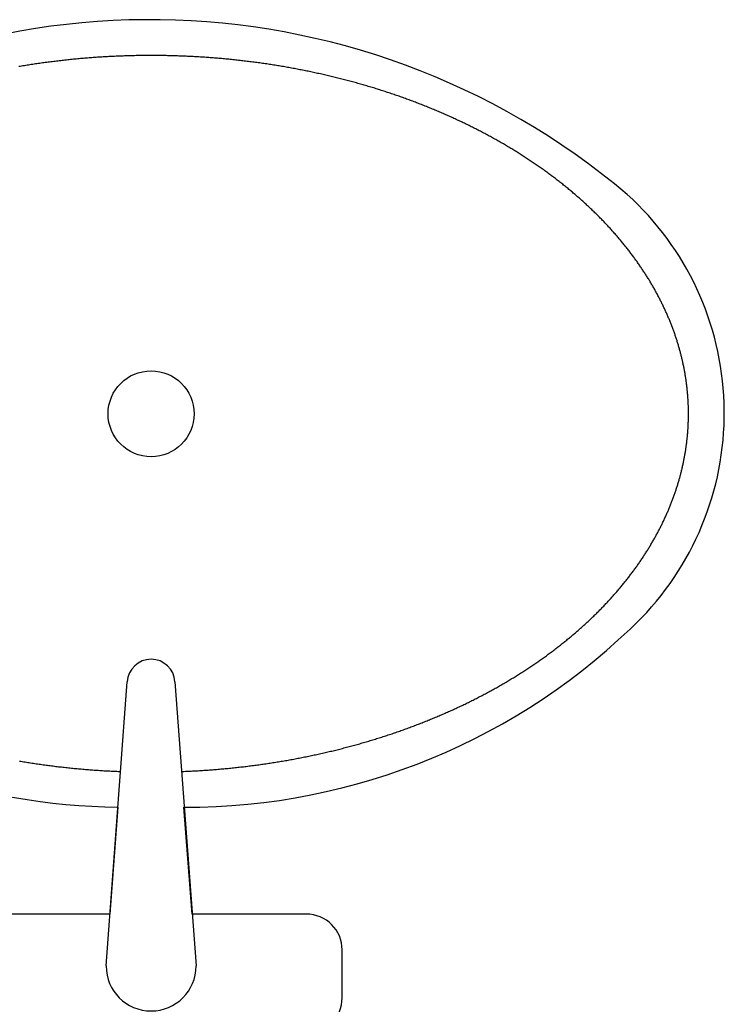
# Model space of a CAD drawing. Units: inches. Extents: x 2 to 1890157, y 2 to 2427008.
# Drawn here: x 1761200 to 1761495, y 2381273 to 2381685 of the extents above; entities that cross this region are included whole.
import ezdxf

# ---------------------------------------------------------------- set-up
doc = ezdxf.new("R2010")
doc.units = ezdxf.units.IN
doc.header["$LTSCALE"] = 10
doc.header["$MEASUREMENT"] = 0
doc.layers.add('0_铺装', color=3, linetype='CONTINUOUS')
doc.layers.add('LVTRY', color=6, linetype='CONTINUOUS')

# ---------------------------------------------------------------- blocks, each defined once
blk = doc.blocks.new('$PLAN$00003675')
at = {"layer": 'LVTRY'}
for p, q in [((-9.9834, -147.2947), (-18.8254, -28.2881)), ((18.8254, -28.2881), (9.9834, -147.2947))]:
    blk.add_line(p, q, dxfattribs=at)
blk.add_lwpolyline([(17.2123, -50), (65, -50, 0.41421356), (80, -35), (80, -15, 0.41421356), (65, 0), (-65, 0, 0.41421356), (-80, -15), (-80, -35, 0.41421356), (-65, -50), (-17.2123, -50), (-13.7391, -94.7439, 0.20008205), (-205.3504, -174.0704, 0.4238672), (-199.3807, -351.3191, 0.35809383), (193.8476, -356.7566, 0.51975972), (176.7114, -147.8248, 0.14954042), (13.8874, -94.7498), (17.2123, -50)], format="xyb", close=True, dxfattribs=at)
for points in [[(-13.1482, -109.732, 0), (-13.7457, -109.756, 0), (-14.3431, -109.782, 0), (-14.9404, -109.808, 0), (-15.5376, -109.835, 0), (-16.1346, -109.863, 0), (-16.7316, -109.893, 0), (-17.3284, -109.923, 0), (-17.9251, -109.955, 0), (-18.5217, -109.988, 0), (-19.1181, -110.021, 0), (-19.7144, -110.056, 0), (-20.3105, -110.092, 0), (-20.9065, -110.129, 0), (-21.5024, -110.167, 0), (-22.0981, -110.206, 0), (-22.6936, -110.246, 0), (-23.289, -110.287, 0), (-23.8842, -110.329, 0), (-24.4792, -110.373, 0), (-25.074, -110.417, 0), (-25.6687, -110.463, 0), (-26.2632, -110.509, 0), (-26.8575, -110.557, 0), (-27.4515, -110.605, 0), (-28.0454, -110.655, 0), (-28.6391, -110.706, 0), (-29.2326, -110.758, 0), (-29.8259, -110.811, 0), (-30.4189, -110.864, 0), (-31.0117, -110.919, 0), (-31.6044, -110.976, 0), (-32.1967, -111.033, 0), (-32.7889, -111.091, 0), (-33.3808, -111.15, 0), (-33.9724, -111.21, 0), (-34.5638, -111.272, 0), (-35.155, -111.334, 0), (-35.7459, -111.398, 0), (-36.3365, -111.462, 0), (-36.9269, -111.528, 0), (-37.517, -111.594, 0), (-38.1068, -111.662, 0), (-38.6964, -111.731, 0), (-39.2857, -111.801, 0), (-39.8747, -111.872, 0), (-40.4634, -111.944, 0), (-41.0518, -112.017, 0), (-41.6399, -112.091, 0), (-42.2277, -112.166, 0), (-42.8152, -112.242, 0), (-43.4023, -112.319, 0), (-43.9892, -112.397, 0), (-44.5757, -112.477, 0), (-45.162, -112.557, 0), (-45.7479, -112.638, 0), (-46.3334, -112.721, 0), (-46.9186, -112.804, 0), (-47.5035, -112.889, 0), (-48.0881, -112.974, 0), (-48.6722, -113.061, 0), (-49.2561, -113.148, 0), (-49.8396, -113.237, 0), (-50.4227, -113.327, 0), (-51.0054, -113.418, 0), (-51.5878, -113.509, 0), (-52.1698, -113.602, 0), (-52.7514, -113.696, 0), (-53.3327, -113.791, 0), (-53.9135, -113.887, 0), (-54.494, -113.984, 0), (-55.074, -114.082, 0), (-55.6537, -114.181, 0), (-56.233, -114.281, 0), (-56.8118, -114.382, 0), (-57.3902, -114.484, 0), (-57.9683, -114.588, 0), (-58.5459, -114.692, 0), (-59.123, -114.797, 0), (-59.6998, -114.903, 0), (-60.2761, -115.011, 0), (-60.852, -115.119, 0), (-61.4274, -115.228, 0), (-62.0024, -115.339, 0), (-62.5769, -115.45, 0), (-63.151, -115.562, 0), (-63.7246, -115.676, 0), (-64.2978, -115.79, 0), (-64.8705, -115.906, 0), (-65.4427, -116.022, 0), (-66.0144, -116.14, 0), (-66.5857, -116.258, 0), (-67.1565, -116.378, 0), (-67.7268, -116.498, 0), (-68.2966, -116.62, 0), (-68.8659, -116.742, 0), (-69.4347, -116.866, 0), (-70.003, -116.991, 0), (-70.5708, -117.116, 0), (-71.138, -117.243, 0), (-71.7048, -117.371, 0), (-72.271, -117.499, 0), (-72.8367, -117.629, 0), (-73.4019, -117.759, 0), (-73.9665, -117.891, 0), (-74.5307, -118.024, 0), (-75.0942, -118.157, 0), (-75.6572, -118.292, 0), (-76.2197, -118.428, 0), (-76.7816, -118.565, 0), (-77.3429, -118.702, 0), (-77.9037, -118.841, 0), (-78.4639, -118.981, 0), (-79.0236, -119.121, 0), (-79.5826, -119.263, 0), (-80.1411, -119.406, 0), (-80.699, -119.549, 0), (-81.2563, -119.694, 0), (-81.8131, -119.839, 0), (-82.3692, -119.986, 0), (-82.9247, -120.134, 0), (-83.4796, -120.282, 0), (-84.034, -120.432, 0), (-84.5877, -120.582, 0), (-85.1408, -120.734, 0), (-85.6932, -120.886, 0), (-86.2451, -121.04, 0), (-86.7963, -121.194, 0), (-87.3469, -121.35, 0), (-87.8969, -121.506, 0), (-88.4462, -121.663, 0), (-88.9949, -121.822, 0), (-89.5429, -121.981, 0), (-90.0903, -122.141, 0), (-90.6371, -122.303, 0), (-91.1831, -122.465, 0), (-91.7285, -122.628, 0), (-92.2733, -122.792, 0), (-92.8174, -122.957, 0), (-93.3608, -123.123, 0), (-93.9035, -123.29, 0), (-94.4455, -123.458, 0), (-94.9869, -123.627, 0), (-95.5276, -123.797, 0), (-96.0676, -123.968, 0), (-96.6068, -124.139, 0), (-97.1454, -124.312, 0), (-97.6833, -124.486, 0), (-98.2204, -124.66, 0), (-98.7569, -124.836, 0), (-99.2926, -125.012, 0), (-99.8277, -125.19, 0), (-100.362, -125.368, 0), (-100.896, -125.548, 0), (-101.428, -125.728, 0), (-101.96, -125.909, 0), (-102.492, -126.091, 0), (-103.022, -126.274, 0), (-103.552, -126.458, 0), (-104.081, -126.643, 0), (-104.61, -126.829, 0), (-105.137, -127.016, 0), (-105.664, -127.203, 0), (-106.19, -127.392, 0), (-106.715, -127.581, 0), (-107.24, -127.772, 0), (-107.764, -127.963, 0), (-108.287, -128.156, 0), (-108.809, -128.349, 0), (-109.33, -128.543, 0), (-109.851, -128.738, 0), (-110.371, -128.934, 0), (-110.89, -129.131, 0), (-111.408, -129.329, 0), (-111.925, -129.527, 0), (-112.442, -129.727, 0), (-112.957, -129.927, 0), (-113.472, -130.129, 0), (-113.986, -130.331, 0), (-114.499, -130.534, 0), (-115.012, -130.738, 0), (-115.523, -130.943, 0), (-116.034, -131.149, 0), (-116.544, -131.356, 0), (-117.053, -131.564, 0), (-117.561, -131.772, 0), (-118.069, -131.982, 0), (-118.575, -132.192, 0), (-119.081, -132.403, 0), (-119.586, -132.615, 0), (-120.089, -132.828, 0), (-120.592, -133.042, 0), (-121.095, -133.257, 0), (-121.596, -133.472, 0), (-122.096, -133.689, 0), (-122.596, -133.906, 0), (-123.094, -134.124, 0), (-123.592, -134.343, 0), (-124.089, -134.563, 0), (-124.585, -134.784, 0), (-125.08, -135.006, 0), (-125.574, -135.228, 0), (-126.067, -135.452, 0), (-126.56, -135.676, 0), (-127.051, -135.901, 0), (-127.541, -136.127, 0), (-128.031, -136.353, 0), (-128.52, -136.581, 0), (-129.007, -136.809, 0), (-129.494, -137.039, 0), (-129.98, -137.269, 0), (-130.465, -137.5, 0), (-130.949, -137.731, 0), (-131.432, -137.964, 0), (-131.914, -138.197, 0), (-132.395, -138.432, 0), (-132.875, -138.667, 0), (-133.354, -138.903, 0), (-133.832, -139.139, 0), (-134.309, -139.377, 0), (-134.786, -139.615, 0), (-135.261, -139.855, 0), (-135.735, -140.095, 0), (-136.209, -140.335, 0), (-136.681, -140.577, 0), (-137.152, -140.819, 0), (-137.623, -141.063, 0), (-138.092, -141.307, 0), (-138.56, -141.551, 0), (-139.028, -141.797, 0), (-139.494, -142.044, 0), (-139.959, -142.291, 0), (-140.424, -142.539, 0), (-140.887, -142.788, 0), (-141.349, -143.037, 0), (-141.811, -143.288, 0), (-142.271, -143.539, 0), (-142.73, -143.791, 0), (-143.188, -144.044, 0), (-143.645, -144.297, 0), (-144.101, -144.551, 0), (-144.556, -144.806, 0), (-145.01, -145.062, 0), (-145.463, -145.319, 0), (-145.915, -145.576, 0), (-146.366, -145.835, 0), (-146.816, -146.093, 0), (-147.265, -146.353, 0), (-147.712, -146.614, 0), (-148.159, -146.875, 0), (-148.604, -147.137, 0), (-149.049, -147.4, 0), (-149.492, -147.663, 0), (-149.934, -147.927, 0), (-150.376, -148.192, 0), (-150.816, -148.458, 0), (-151.255, -148.724, 0), (-151.693, -148.991, 0), (-152.13, -149.259, 0), (-152.565, -149.528, 0), (-153, -149.797, 0), (-153.433, -150.067, 0), (-153.866, -150.338, 0), (-154.297, -150.61, 0), (-154.727, -150.882, 0), (-155.157, -151.155, 0), (-155.585, -151.429, 0), (-156.011, -151.703, 0), (-156.437, -151.978, 0), (-156.862, -152.254, 0), (-157.285, -152.531, 0), (-157.708, -152.808, 0), (-158.129, -153.086, 0), (-158.549, -153.365, 0), (-158.968, -153.644, 0), (-159.386, -153.924, 0), (-159.803, -154.205, 0), (-160.218, -154.486, 0), (-160.633, -154.768, 0), (-161.046, -155.051, 0), (-161.458, -155.334, 0), (-161.869, -155.618, 0), (-162.278, -155.903, 0), (-162.687, -156.189, 0), (-163.095, -156.475, 0), (-163.501, -156.762, 0), (-163.906, -157.049, 0), (-164.31, -157.337, 0), (-164.713, -157.626, 0), (-165.114, -157.916, 0), (-165.514, -158.206, 0), (-165.914, -158.496, 0), (-166.312, -158.788, 0), (-166.708, -159.08, 0), (-167.104, -159.373, 0), (-167.498, -159.666, 0), (-167.892, -159.96, 0), (-168.284, -160.255, 0), (-168.674, -160.55, 0), (-169.064, -160.846, 0), (-169.452, -161.142, 0), (-169.84, -161.44, 0), (-170.226, -161.737, 0), (-170.61, -162.036, 0), (-170.994, -162.335, 0), (-171.376, -162.634, 0), (-171.757, -162.935, 0), (-172.137, -163.236, 0), (-172.516, -163.537, 0), (-172.893, -163.839, 0), (-173.269, -164.142, 0), (-173.644, -164.445, 0), (-174.017, -164.749, 0), (-174.39, -165.054, 0), (-174.761, -165.359, 0), (-175.131, -165.665, 0), (-175.5, -165.971, 0), (-175.867, -166.278, 0), (-176.233, -166.585, 0), (-176.598, -166.893, 0), (-176.961, -167.202, 0), (-177.324, -167.511, 0), (-177.685, -167.821, 0), (-178.045, -168.131, 0), (-178.403, -168.442, 0), (-178.761, -168.754, 0), (-179.117, -169.066, 0), (-179.471, -169.378, 0), (-179.825, -169.691, 0), (-180.177, -170.005, 0), (-180.528, -170.319, 0), (-180.878, -170.634, 0), (-181.226, -170.949, 0), (-181.573, -171.265, 0), (-181.919, -171.582, 0), (-182.263, -171.899, 0), (-182.607, -172.216, 0), (-182.948, -172.534, 0), (-183.289, -172.853, 0), (-183.628, -173.172, 0), (-183.967, -173.491, 0), (-184.303, -173.811, 0), (-184.639, -174.132, 0), (-184.973, -174.453, 0), (-185.306, -174.775, 0), (-185.637, -175.097, 0), (-185.967, -175.42, 0), (-186.296, -175.743, 0), (-186.624, -176.066, 0), (-186.95, -176.391, 0), (-187.275, -176.715, 0), (-187.599, -177.04, 0), (-187.921, -177.366, 0), (-188.242, -177.692, 0), (-188.562, -178.019, 0), (-188.88, -178.346, 0), (-189.197, -178.673, 0), (-189.513, -179.001, 0), (-189.827, -179.33, 0), (-190.14, -179.659, 0), (-190.452, -179.988, 0), (-190.762, -180.318, 0), (-191.071, -180.649, 0), (-191.379, -180.98, 0), (-191.685, -181.311, 0), (-191.99, -181.643, 0), (-192.294, -181.975, 0), (-192.596, -182.307, 0), (-192.897, -182.641, 0), (-193.197, -182.974, 0), (-193.495, -183.308, 0), (-193.792, -183.642, 0), (-194.087, -183.977, 0), (-194.382, -184.313, 0), (-194.674, -184.648, 0), (-194.966, -184.984, 0), (-195.256, -185.321, 0), (-195.545, -185.658, 0), (-195.832, -185.995, 0), (-196.118, -186.333, 0), (-196.402, -186.671, 0), (-196.686, -187.01, 0), (-196.968, -187.349, 0), (-197.248, -187.688, 0), (-197.527, -188.028, 0), (-197.805, -188.368, 0), (-198.081, -188.709, 0), (-198.356, -189.05, 0), (-198.63, -189.391, 0), (-198.902, -189.733, 0), (-199.173, -190.075, 0), (-199.442, -190.418, 0), (-199.71, -190.761, 0), (-199.977, -191.104, 0), (-200.242, -191.448, 0), (-200.506, -191.792, 0), (-200.769, -192.136, 0), (-201.03, -192.481, 0), (-201.29, -192.826, 0), (-201.548, -193.171, 0), (-201.805, -193.517, 0), (-202.061, -193.863, 0), (-202.315, -194.21, 0), (-202.568, -194.557, 0), (-202.819, -194.904, 0), (-203.07, -195.252, 0), (-203.318, -195.599, 0), (-203.566, -195.948, 0), (-203.811, -196.296, 0), (-204.056, -196.645, 0), (-204.299, -196.994, 0), (-204.541, -197.344, 0), (-204.781, -197.694, 0), (-205.02, -198.044, 0), (-205.257, -198.395, 0), (-205.493, -198.746, 0), (-205.728, -199.097, 0), (-205.961, -199.448, 0), (-206.193, -199.8, 0), (-206.424, -200.152, 0), (-206.653, -200.504, 0), (-206.881, -200.857, 0), (-207.107, -201.21, 0), (-207.332, -201.563, 0), (-207.555, -201.917, 0), (-207.777, -202.271, 0), (-207.998, -202.625, 0), (-208.217, -202.979, 0), (-208.435, -203.334, 0), (-208.651, -203.689, 0), (-208.866, -204.044, 0), (-209.08, -204.4, 0), (-209.292, -204.756, 0), (-209.503, -205.112, 0), (-209.712, -205.468, 0), (-209.92, -205.825, 0), (-210.126, -206.182, 0), (-210.332, -206.539, 0), (-210.535, -206.896, 0), (-210.737, -207.254, 0), (-210.938, -207.612, 0), (-211.138, -207.97, 0), (-211.335, -208.328, 0), (-211.532, -208.687, 0), (-211.727, -209.046, 0), (-211.921, -209.405, 0), (-212.113, -209.764, 0), (-212.304, -210.123, 0), (-212.493, -210.483, 0), (-212.681, -210.843, 0), (-212.868, -211.203, 0), (-213.053, -211.564, 0), (-213.237, -211.924, 0), (-213.419, -212.285, 0), (-213.6, -212.646, 0), (-213.779, -213.008, 0), (-213.957, -213.369, 0), (-214.134, -213.731, 0), (-214.309, -214.093, 0), (-214.483, -214.455, 0), (-214.655, -214.817, 0), (-214.826, -215.18, 0), (-214.995, -215.543, 0), (-215.163, -215.906, 0), (-215.33, -216.269, 0), (-215.495, -216.632, 0), (-215.659, -216.995, 0), (-215.821, -217.359, 0), (-215.982, -217.723, 0), (-216.142, -218.087, 0), (-216.3, -218.451, 0), (-216.457, -218.816, 0), (-216.612, -219.18, 0), (-216.766, -219.545, 0), (-216.918, -219.91, 0), (-217.069, -220.275, 0), (-217.218, -220.64, 0), (-217.367, -221.006, 0), (-217.513, -221.372, 0), (-217.658, -221.737, 0), (-217.802, -222.103, 0), (-217.945, -222.469, 0), (-218.086, -222.836, 0), (-218.225, -223.202, 0), (-218.363, -223.569, 0), (-218.5, -223.935, 0), (-218.635, -224.302, 0), (-218.769, -224.669, 0), (-218.902, -225.036, 0), (-219.033, -225.404, 0), (-219.162, -225.771, 0), (-219.29, -226.139, 0), (-219.417, -226.506, 0), (-219.542, -226.874, 0), (-219.666, -227.242, 0), (-219.789, -227.61, 0), (-219.91, -227.978, 0), (-220.029, -228.347, 0), (-220.147, -228.715, 0), (-220.264, -229.084, 0), (-220.379, -229.453, 0), (-220.493, -229.821, 0), (-220.606, -230.19, 0), (-220.717, -230.559, 0), (-220.826, -230.929, 0), (-220.935, -231.298, 0), (-221.041, -231.667, 0), (-221.147, -232.037, 0), (-221.251, -232.406, 0), (-221.353, -232.776, 0), (-221.454, -233.146, 0), (-221.554, -233.515, 0), (-221.652, -233.885, 0), (-221.749, -234.256, 0), (-221.844, -234.626, 0), (-221.938, -234.996, 0), (-222.031, -235.366, 0), (-222.122, -235.737, 0), (-222.211, -236.107, 0), (-222.3, -236.478, 0), (-222.386, -236.848, 0), (-222.472, -237.219, 0), (-222.556, -237.59, 0), (-222.638, -237.961, 0), (-222.719, -238.332, 0), (-222.799, -238.703, 0), (-222.877, -239.074, 0), (-222.954, -239.445, 0), (-223.03, -239.817, 0), (-223.104, -240.188, 0), (-223.176, -240.559, 0), (-223.248, -240.931, 0), (-223.317, -241.303, 0), (-223.386, -241.674, 0), (-223.453, -242.046, 0), (-223.518, -242.418, 0), (-223.582, -242.79, 0), (-223.645, -243.161, 0), (-223.706, -243.533, 0), (-223.766, -243.905, 0), (-223.825, -244.277, 0), (-223.882, -244.65, 0), (-223.937, -245.022, 0), (-223.991, -245.394, 0), (-224.044, -245.766, 0), (-224.095, -246.139, 0), (-224.145, -246.511, 0), (-224.194, -246.883, 0), (-224.241, -247.256, 0), (-224.286, -247.628, 0), (-224.331, -248.001, 0), (-224.374, -248.373, 0), (-224.415, -248.746, 0), (-224.455, -249.119, 0), (-224.494, -249.491, 0), (-224.531, -249.864, 0), (-224.566, -250.237, 0), (-224.601, -250.61, 0), (-224.634, -250.982, 0), (-224.665, -251.355, 0), (-224.695, -251.728, 0), (-224.724, -252.101, 0), (-224.751, -252.474, 0), (-224.777, -252.847, 0), (-224.801, -253.22, 0), (-224.824, -253.593, 0), (-224.846, -253.966, 0), (-224.866, -254.339, 0), (-224.885, -254.712, 0), (-224.902, -255.085, 0), (-224.918, -255.458, 0), (-224.933, -255.831, 0), (-224.946, -256.204, 0), (-224.957, -256.577, 0), (-224.968, -256.951, 0), (-224.977, -257.324, 0), (-224.984, -257.697, 0), (-224.99, -258.07, 0), (-224.995, -258.443, 0), (-224.998, -258.816, 0), (-225, -259.189, 0), (-225, -259.563, 0), (-224.999, -259.936, 0), (-224.996, -260.309, 0), (-224.993, -260.682, 0), (-224.987, -261.055, 0), (-224.981, -261.428, 0), (-224.973, -261.801, 0), (-224.963, -262.175, 0), (-224.952, -262.548, 0), (-224.94, -262.921, 0), (-224.926, -263.294, 0), (-224.911, -263.667, 0), (-224.894, -264.04, 0), (-224.876, -264.413, 0), (-224.857, -264.786, 0), (-224.836, -265.159, 0), (-224.814, -265.532, 0), (-224.79, -265.905, 0), (-224.765, -266.278, 0), (-224.738, -266.651, 0), (-224.71, -267.024, 0), (-224.681, -267.397, 0), (-224.65, -267.77, 0), (-224.618, -268.143, 0), (-224.585, -268.515, 0), (-224.55, -268.888, 0), (-224.513, -269.261, 0), (-224.475, -269.634, 0), (-224.436, -270.006, 0), (-224.395, -270.379, 0), (-224.353, -270.751, 0), (-224.31, -271.124, 0), (-224.265, -271.497, 0), (-224.219, -271.869, 0), (-224.171, -272.241, 0), (-224.122, -272.614, 0), (-224.071, -272.986, 0), (-224.019, -273.358, 0), (-223.966, -273.731, 0), (-223.911, -274.103, 0), (-223.854, -274.475, 0), (-223.797, -274.847, 0), (-223.738, -275.219, 0), (-223.677, -275.591, 0), (-223.615, -275.963, 0), (-223.552, -276.335, 0), (-223.487, -276.707, 0), (-223.421, -277.078, 0), (-223.353, -277.45, 0), (-223.284, -277.822, 0), (-223.214, -278.193, 0), (-223.142, -278.565, 0), (-223.069, -278.936, 0), (-222.994, -279.307, 0), (-222.918, -279.679, 0), (-222.84, -280.05, 0), (-222.761, -280.421, 0), (-222.681, -280.792, 0), (-222.599, -281.163, 0), (-222.516, -281.534, 0), (-222.431, -281.905, 0), (-222.345, -282.275, 0), (-222.257, -282.646, 0), (-222.169, -283.017, 0), (-222.078, -283.387, 0), (-221.986, -283.758, 0), (-221.893, -284.128, 0), (-221.799, -284.498, 0), (-221.703, -284.868, 0), (-221.605, -285.238, 0), (-221.506, -285.608, 0), (-221.406, -285.978, 0), (-221.304, -286.348, 0), (-221.201, -286.717, 0), (-221.096, -287.087, 0), (-220.99, -287.456, 0), (-220.883, -287.826, 0), (-220.774, -288.195, 0), (-220.664, -288.564, 0), (-220.552, -288.933, 0), (-220.439, -289.302, 0), (-220.324, -289.671, 0), (-220.208, -290.039, 0), (-220.091, -290.408, 0), (-219.972, -290.776, 0), (-219.852, -291.145, 0), (-219.73, -291.513, 0), (-219.607, -291.881, 0), (-219.482, -292.249, 0), (-219.356, -292.616, 0), (-219.229, -292.984, 0), (-219.1, -293.352, 0), (-218.97, -293.719, 0), (-218.838, -294.086, 0), (-218.705, -294.453, 0), (-218.571, -294.82, 0), (-218.435, -295.187, 0), (-218.297, -295.553, 0), (-218.159, -295.92, 0), (-218.018, -296.286, 0), (-217.877, -296.652, 0), (-217.734, -297.018, 0), (-217.589, -297.384, 0), (-217.443, -297.75, 0), (-217.296, -298.115, 0), (-217.147, -298.481, 0), (-216.997, -298.846, 0), (-216.845, -299.211, 0), (-216.692, -299.576, 0), (-216.538, -299.941, 0), (-216.382, -300.305, 0), (-216.225, -300.669, 0), (-216.066, -301.034, 0), (-215.906, -301.397, 0), (-215.744, -301.761, 0), (-215.581, -302.125, 0), (-215.417, -302.488, 0), (-215.251, -302.851, 0), (-215.083, -303.214, 0), (-214.915, -303.577, 0), (-214.745, -303.94, 0), (-214.573, -304.302, 0), (-214.4, -304.665, 0), (-214.226, -305.027, 0), (-214.05, -305.389, 0), (-213.872, -305.75, 0), (-213.694, -306.112, 0), (-213.514, -306.473, 0), (-213.332, -306.834, 0), (-213.149, -307.195, 0), (-212.965, -307.555, 0), (-212.779, -307.915, 0), (-212.592, -308.276, 0), (-212.403, -308.636, 0), (-212.213, -308.995, 0), (-212.021, -309.355, 0), (-211.828, -309.714, 0), (-211.634, -310.073, 0), (-211.438, -310.432, 0), (-211.241, -310.79, 0), (-211.042, -311.148, 0), (-210.842, -311.506, 0), (-210.641, -311.864, 0), (-210.438, -312.222, 0), (-210.233, -312.579, 0), (-210.028, -312.936, 0), (-209.82, -313.293, 0), (-209.612, -313.649, 0), (-209.402, -314.005, 0), (-209.19, -314.361, 0), (-208.978, -314.717, 0), (-208.763, -315.072, 0), (-208.548, -315.427, 0), (-208.331, -315.782, 0), (-208.112, -316.137, 0), (-207.892, -316.491, 0), (-207.671, -316.845, 0), (-207.448, -317.199, 0), (-207.224, -317.552, 0), (-206.999, -317.906, 0), (-206.772, -318.258, 0), (-206.543, -318.611, 0), (-206.314, -318.963, 0), (-206.083, -319.315, 0), (-205.85, -319.667, 0), (-205.616, -320.018, 0), (-205.381, -320.369, 0), (-205.144, -320.72, 0), (-204.906, -321.07, 0), (-204.666, -321.42, 0), (-204.425, -321.77, 0), (-204.183, -322.119, 0), (-203.939, -322.468, 0), (-203.694, -322.817, 0), (-203.448, -323.166, 0), (-203.2, -323.514, 0), (-202.95, -323.861, 0), (-202.7, -324.209, 0), (-202.448, -324.556, 0), (-202.194, -324.903, 0), (-201.939, -325.249, 0), (-201.683, -325.595, 0), (-201.425, -325.941, 0), (-201.166, -326.286, 0), (-200.906, -326.631, 0), (-200.644, -326.975, 0), (-200.381, -327.32, 0), (-200.116, -327.663, 0), (-199.85, -328.007, 0), (-199.583, -328.35, 0), (-199.314, -328.693, 0), (-199.044, -329.035, 0), (-198.772, -329.377, 0), (-198.499, -329.719, 0), (-198.225, -330.06, 0), (-197.949, -330.401, 0), (-197.672, -330.741, 0), (-197.394, -331.081, 0), (-197.114, -331.421, 0), (-196.833, -331.76, 0), (-196.55, -332.099, 0), (-196.267, -332.437, 0), (-195.981, -332.775, 0), (-195.695, -333.113, 0), (-195.407, -333.45, 0), (-195.117, -333.787, 0), (-194.826, -334.123, 0), (-194.534, -334.459, 0), (-194.241, -334.795, 0), (-193.946, -335.13, 0), (-193.65, -335.464, 0), (-193.352, -335.798, 0), (-193.053, -336.132, 0), (-192.753, -336.466, 0), (-192.451, -336.798, 0), (-192.149, -337.131, 0), (-191.844, -337.463, 0), (-191.539, -337.794, 0), (-191.232, -338.125, 0), (-190.923, -338.456, 0), (-190.614, -338.786, 0), (-190.303, -339.116, 0), (-189.99, -339.445, 0), (-189.677, -339.774, 0), (-189.362, -340.102, 0), (-189.045, -340.43, 0), (-188.728, -340.757, 0), (-188.409, -341.084, 0), (-188.089, -341.411, 0), (-187.767, -341.736, 0), (-187.444, -342.062, 0), (-187.12, -342.387, 0), (-186.794, -342.711, 0), (-186.467, -343.035, 0), (-186.139, -343.359, 0), (-185.81, -343.681, 0), (-185.479, -344.004, 0), (-185.147, -344.326, 0), (-184.813, -344.647, 0), (-184.479, -344.968, 0), (-184.142, -345.289, 0), (-183.805, -345.608, 0), (-183.466, -345.928, 0), (-183.127, -346.247, 0), (-182.785, -346.565, 0), (-182.443, -346.883, 0), (-182.099, -347.2, 0), (-181.754, -347.517, 0), (-181.408, -347.833, 0), (-181.06, -348.148, 0), (-180.711, -348.463, 0), (-180.361, -348.778, 0), (-180.009, -349.092, 0), (-179.656, -349.405, 0), (-179.302, -349.718, 0), (-178.947, -350.03, 0), (-178.59, -350.342, 0), (-178.232, -350.653, 0), (-177.873, -350.964, 0), (-177.513, -351.274, 0), (-177.151, -351.584, 0), (-176.788, -351.893, 0), (-176.424, -352.201, 0), (-176.058, -352.509, 0), (-175.692, -352.816, 0), (-175.323, -353.122, 0), (-174.954, -353.428, 0), (-174.584, -353.734, 0), (-174.212, -354.039, 0), (-173.839, -354.343, 0), (-173.465, -354.646, 0), (-173.089, -354.949, 0), (-172.712, -355.252, 0), (-172.334, -355.554, 0), (-171.955, -355.855, 0), (-171.575, -356.155, 0), (-171.193, -356.455, 0), (-170.81, -356.755, 0), (-170.426, -357.054, 0), (-170.041, -357.352, 0), (-169.654, -357.649, 0), (-169.267, -357.946, 0), (-168.878, -358.242, 0), (-168.487, -358.538, 0), (-168.096, -358.833, 0), (-167.703, -359.127, 0), (-167.31, -359.421, 0), (-166.915, -359.714, 0), (-166.519, -360.006, 0), (-166.121, -360.298, 0), (-165.723, -360.589, 0), (-165.323, -360.88, 0), (-164.922, -361.17, 0), (-164.52, -361.459, 0), (-164.117, -361.747, 0), (-163.712, -362.035, 0), (-163.306, -362.322, 0), (-162.9, -362.609, 0), (-162.492, -362.895, 0), (-162.083, -363.18, 0), (-161.672, -363.464, 0), (-161.261, -363.748, 0), (-160.848, -364.031, 0), (-160.434, -364.314, 0), (-160.02, -364.595, 0), (-159.603, -364.876, 0), (-159.186, -365.157, 0), (-158.768, -365.437, 0), (-158.348, -365.716, 0), (-157.928, -365.994, 0), (-157.506, -366.272, 0), (-157.083, -366.548, 0), (-156.659, -366.825, 0), (-156.234, -367.1, 0), (-155.808, -367.375, 0), (-155.38, -367.649, 0), (-154.952, -367.922, 0), (-154.522, -368.195, 0), (-154.091, -368.467, 0), (-153.659, -368.738, 0), (-153.227, -369.009, 0), (-152.792, -369.278, 0), (-152.357, -369.547, 0), (-151.921, -369.816, 0), (-151.484, -370.083, 0), (-151.045, -370.35, 0), (-150.606, -370.616, 0), (-150.165, -370.881, 0), (-149.723, -371.146, 0), (-149.28, -371.41, 0), (-148.837, -371.673, 0), (-148.392, -371.935, 0), (-147.945, -372.197, 0), (-147.498, -372.458, 0), (-147.05, -372.718, 0), (-146.601, -372.977, 0), (-146.151, -373.236, 0), (-145.699, -373.493, 0), (-145.247, -373.75, 0), (-144.793, -374.007, 0), (-144.339, -374.262, 0), (-143.883, -374.517, 0), (-143.427, -374.771, 0), (-142.969, -375.024, 0), (-142.51, -375.276, 0), (-142.051, -375.528, 0), (-141.59, -375.779, 0), (-141.128, -376.029, 0), (-140.665, -376.278, 0), (-140.201, -376.526, 0), (-139.737, -376.774, 0), (-139.271, -377.021, 0), (-138.804, -377.267, 0), (-138.336, -377.512, 0), (-137.867, -377.757, 0), (-137.398, -378, 0), (-136.927, -378.243, 0), (-136.455, -378.485, 0), (-135.982, -378.726, 0), (-135.508, -378.967, 0), (-135.034, -379.206, 0), (-134.558, -379.445, 0), (-134.081, -379.683, 0), (-133.603, -379.92, 0), (-133.125, -380.157, 0), (-132.645, -380.392, 0), (-132.165, -380.627, 0), (-131.683, -380.861, 0), (-131.201, -381.094, 0), (-130.717, -381.326, 0), (-130.233, -381.558, 0), (-129.748, -381.788, 0), (-129.261, -382.018, 0), (-128.774, -382.247, 0), (-128.286, -382.475, 0), (-127.797, -382.702, 0), (-127.307, -382.928, 0), (-126.816, -383.154, 0), (-126.324, -383.378, 0), (-125.832, -383.602, 0), (-125.338, -383.825, 0), (-124.843, -384.047, 0), (-124.348, -384.268, 0), (-123.852, -384.489, 0), (-123.354, -384.708, 0), (-122.856, -384.927, 0), (-122.357, -385.145, 0), (-121.857, -385.362, 0), (-121.356, -385.578, 0), (-120.855, -385.793, 0), (-120.352, -386.007, 0), (-119.849, -386.22, 0), (-119.344, -386.433, 0), (-118.839, -386.645, 0), (-118.333, -386.855, 0), (-117.826, -387.065, 0), (-117.319, -387.274, 0), (-116.81, -387.482, 0), (-116.3, -387.69, 0), (-115.79, -387.896, 0), (-115.279, -388.101, 0), (-114.767, -388.306, 0), (-114.254, -388.51, 0), (-113.74, -388.712, 0), (-113.226, -388.914, 0), (-112.711, -389.115, 0), (-112.195, -389.315, 0), (-111.678, -389.514, 0), (-111.16, -389.713, 0), (-110.641, -389.91, 0), (-110.122, -390.106, 0), (-109.602, -390.302, 0), (-109.081, -390.496, 0), (-108.559, -390.69, 0), (-108.037, -390.883, 0), (-107.513, -391.075, 0), (-106.989, -391.266, 0), (-106.464, -391.456, 0), (-105.939, -391.645, 0), (-105.412, -391.833, 0), (-104.885, -392.02, 0), (-104.357, -392.207, 0), (-103.828, -392.392, 0), (-103.299, -392.576, 0), (-102.769, -392.76, 0), (-102.238, -392.943, 0), (-101.706, -393.124, 0), (-101.173, -393.305, 0), (-100.64, -393.485, 0), (-100.106, -393.664, 0), (-99.5718, -393.842, 0), (-99.0364, -394.019, 0), (-98.5004, -394.195, 0), (-97.9636, -394.37, 0), (-97.4261, -394.544, 0), (-96.8879, -394.717, 0), (-96.349, -394.889, 0), (-95.8094, -395.061, 0), (-95.2691, -395.231, 0), (-94.7281, -395.401, 0), (-94.1864, -395.569, 0), (-93.644, -395.737, 0), (-93.101, -395.903, 0), (-92.5573, -396.069, 0), (-92.0129, -396.233, 0), (-91.4678, -396.397, 0), (-90.9221, -396.56, 0), (-90.3757, -396.722, 0), (-89.8287, -396.882, 0), (-89.281, -397.042, 0), (-88.7327, -397.201, 0), (-88.1837, -397.359, 0), (-87.634, -397.516, 0), (-87.0838, -397.672, 0), (-86.5329, -397.827, 0), (-85.9814, -397.981, 0), (-85.4292, -398.134, 0), (-84.8764, -398.286, 0), (-84.323, -398.437, 0), (-83.769, -398.587, 0), (-83.2144, -398.736, 0), (-82.6592, -398.884, 0), (-82.1034, -399.031, 0), (-81.547, -399.177, 0), (-80.9899, -399.322, 0), (-80.4323, -399.466, 0), (-79.8741, -399.61, 0), (-79.3154, -399.752, 0), (-78.756, -399.893, 0), (-78.1961, -400.033, 0), (-77.6356, -400.172, 0), (-77.0745, -400.31, 0), (-76.5129, -400.448, 0), (-75.9507, -400.584, 0), (-75.388, -400.719, 0), (-74.8247, -400.853, 0), (-74.2609, -400.986, 0), (-73.6965, -401.118, 0), (-73.1316, -401.25, 0), (-72.5662, -401.38, 0), (-72.0002, -401.509, 0), (-71.4337, -401.637, 0), (-70.8667, -401.764, 0), (-70.2992, -401.89, 0), (-69.7312, -402.016, 0), (-69.1626, -402.14, 0), (-68.5936, -402.263, 0), (-68.024, -402.385, 0), (-67.454, -402.506, 0), (-66.8835, -402.626, 0), (-66.3125, -402.745, 0), (-65.741, -402.863, 0), (-65.169, -402.98, 0), (-64.5966, -403.096, 0), (-64.0237, -403.211, 0), (-63.4503, -403.325, 0), (-62.8764, -403.438, 0), (-62.3021, -403.55, 0), (-61.7274, -403.661, 0), (-61.1522, -403.771, 0), (-60.5766, -403.88, 0), (-60.0005, -403.987, 0), (-59.424, -404.094, 0), (-58.847, -404.2, 0), (-58.2696, -404.305, 0), (-57.6919, -404.408, 0), (-57.1136, -404.511, 0), (-56.535, -404.613, 0), (-55.956, -404.713, 0), (-55.3765, -404.813, 0), (-54.7967, -404.912, 0), (-54.2164, -405.009, 0), (-53.6358, -405.106, 0), (-53.0547, -405.201, 0), (-52.4733, -405.296, 0), (-51.8915, -405.389, 0), (-51.3093, -405.481, 0), (-50.7268, -405.573, 0), (-50.1439, -405.663, 0), (-49.5606, -405.752, 0), (-48.9769, -405.84, 0), (-48.3929, -405.928, 0), (-47.8086, -406.014, 0), (-47.2239, -406.099, 0), (-46.6388, -406.183, 0), (-46.0535, -406.266, 0), (-45.4677, -406.348, 0), (-44.8817, -406.429, 0), (-44.2953, -406.508, 0), (-43.7086, -406.587, 0), (-43.1216, -406.665, 0), (-42.5343, -406.742, 0), (-41.9466, -406.817, 0), (-41.3587, -406.892, 0), (-40.7704, -406.965, 0), (-40.1819, -407.038, 0), (-39.593, -407.109, 0), (-39.0039, -407.179, 0), (-38.4145, -407.249, 0), (-37.8248, -407.317, 0), (-37.2348, -407.384, 0), (-36.6446, -407.45, 0), (-36.0541, -407.515, 0), (-35.4633, -407.579, 0), (-34.8723, -407.642, 0), (-34.281, -407.704, 0), (-33.6894, -407.765, 0), (-33.0977, -407.825, 0), (-32.5057, -407.884, 0), (-31.9134, -407.941, 0), (-31.3209, -407.998, 0), (-30.7282, -408.053, 0), (-30.1353, -408.108, 0), (-29.5421, -408.161, 0), (-28.9487, -408.214, 0), (-28.3552, -408.265, 0), (-27.7614, -408.315, 0), (-27.1674, -408.364, 0), (-26.5732, -408.412, 0), (-25.9788, -408.46, 0), (-25.3842, -408.506, 0), (-24.7895, -408.55, 0), (-24.1946, -408.594, 0), (-23.5995, -408.637, 0), (-23.0042, -408.679, 0), (-22.4087, -408.719, 0), (-21.8131, -408.759, 0), (-21.2174, -408.798, 0), (-20.6214, -408.835, 0), (-20.0254, -408.872, 0), (-19.4291, -408.907, 0), (-18.8328, -408.941, 0), (-18.2363, -408.974, 0), (-17.6397, -409.007, 0), (-17.0429, -409.038, 0), (-16.446, -409.068, 0), (-15.849, -409.097, 0), (-15.2519, -409.124, 0), (-14.6547, -409.151, 0), (-14.0574, -409.177, 0), (-13.4599, -409.202, 0), (-12.8624, -409.225, 0), (-12.2648, -409.248, 0), (-11.6671, -409.269, 0), (-11.0693, -409.29, 0), (-10.4714, -409.309, 0), (-9.8734, -409.327, 0), (-9.2754, -409.344, 0), (-8.6773, -409.36, 0), (-8.0791, -409.375, 0), (-7.4809, -409.389, 0), (-6.8826, -409.402, 0), (-6.2843, -409.414, 0), (-5.686, -409.425, 0), (-5.0876, -409.435, 0), (-4.4891, -409.443, 0), (-3.8906, -409.451, 0), (-3.2921, -409.457, 0), (-2.6936, -409.462, 0), (-2.095, -409.467, 0), (-1.4965, -409.47, 0), (-0.8979, -409.472, 0), (-0.2993, -409.473, 0), (0.2993, -409.473, 0), (0.8979, -409.472, 0), (1.4965, -409.47, 0), (2.095, -409.467, 0), (2.6936, -409.462, 0), (3.2921, -409.457, 0), (3.8906, -409.451, 0), (4.4891, -409.443, 0), (5.0875, -409.434, 0), (5.686, -409.425, 0), (6.2843, -409.414, 0), (6.8826, -409.402, 0), (7.4809, -409.389, 0), (8.0791, -409.375, 0), (8.6773, -409.36, 0), (9.2754, -409.344, 0), (9.8734, -409.327, 0), (10.4714, -409.309, 0), (11.0692, -409.289, 0), (11.667, -409.269, 0), (12.2648, -409.248, 0), (12.8624, -409.225, 0), (13.4599, -409.202, 0), (14.0574, -409.177, 0), (14.6547, -409.151, 0), (15.2519, -409.124, 0), (15.849, -409.096, 0), (16.446, -409.068, 0), (17.0429, -409.038, 0), (17.6397, -409.006, 0), (18.2363, -408.974, 0), (18.8328, -408.941, 0), (19.4291, -408.907, 0), (20.0254, -408.872, 0), (20.6214, -408.835, 0), (21.2174, -408.798, 0), (21.8131, -408.759, 0), (22.4087, -408.72, 0), (23.0042, -408.679, 0), (23.5995, -408.637, 0), (24.1946, -408.594, 0), (24.7895, -408.55, 0), (25.3843, -408.506, 0), (25.9788, -408.46, 0), (26.5732, -408.413, 0), (27.1674, -408.364, 0), (27.7614, -408.315, 0), (28.3552, -408.265, 0), (28.9488, -408.214, 0), (29.5421, -408.161, 0), (30.1353, -408.108, 0), (30.7282, -408.053, 0), (31.3209, -407.998, 0), (31.9134, -407.941, 0), (32.5057, -407.884, 0), (33.0977, -407.825, 0), (33.6895, -407.765, 0), (34.281, -407.704, 0), (34.8723, -407.642, 0), (35.4633, -407.579, 0), (36.0541, -407.515, 0), (36.6446, -407.45, 0), (37.2348, -407.384, 0), (37.8248, -407.317, 0), (38.4145, -407.249, 0), (39.0039, -407.179, 0), (39.593, -407.109, 0), (40.1819, -407.038, 0), (40.7704, -406.965, 0), (41.3586, -406.892, 0), (41.9466, -406.817, 0), (42.5342, -406.741, 0), (43.1216, -406.665, 0), (43.7086, -406.587, 0), (44.2953, -406.508, 0), (44.8817, -406.428, 0), (45.4677, -406.348, 0), (46.0534, -406.266, 0), (46.6388, -406.183, 0), (47.2239, -406.099, 0), (47.8086, -406.014, 0), (48.3929, -405.927, 0), (48.9769, -405.84, 0), (49.5606, -405.752, 0), (50.1438, -405.663, 0), (50.7268, -405.573, 0), (51.3093, -405.481, 0), (51.8915, -405.389, 0), (52.4733, -405.296, 0), (53.0547, -405.201, 0), (53.6357, -405.106, 0), (54.2164, -405.009, 0), (54.7966, -404.912, 0), (55.3765, -404.813, 0)], [(55.074, -114.082, 0), (54.494, -113.984, 0), (53.9135, -113.887, 0), (53.3327, -113.791, 0), (52.7514, -113.696, 0), (52.1698, -113.602, 0), (51.5878, -113.509, 0), (51.0054, -113.418, 0), (50.4227, -113.327, 0), (49.8396, -113.237, 0), (49.2561, -113.148, 0), (48.6723, -113.061, 0), (48.0881, -112.974, 0), (47.5036, -112.889, 0), (46.9187, -112.804, 0), (46.3335, -112.721, 0), (45.7479, -112.638, 0), (45.162, -112.557, 0), (44.5758, -112.476, 0), (43.9892, -112.397, 0), (43.4024, -112.319, 0), (42.8152, -112.242, 0), (42.2277, -112.166, 0), (41.6399, -112.09, 0), (41.0518, -112.016, 0), (40.4634, -111.943, 0), (39.8747, -111.872, 0), (39.2857, -111.801, 0), (38.6964, -111.731, 0), (38.1069, -111.662, 0), (37.517, -111.594, 0), (36.9269, -111.528, 0), (36.3365, -111.462, 0), (35.7459, -111.398, 0), (35.155, -111.334, 0), (34.5638, -111.272, 0), (33.9724, -111.21, 0), (33.3808, -111.15, 0), (32.7889, -111.091, 0), (32.1967, -111.033, 0), (31.6043, -110.976, 0), (31.0117, -110.919, 0), (30.4189, -110.864, 0), (29.8259, -110.811, 0), (29.2326, -110.758, 0), (28.6391, -110.706, 0), (28.0454, -110.655, 0), (27.4515, -110.605, 0), (26.8575, -110.557, 0), (26.2632, -110.509, 0), (25.6687, -110.463, 0), (25.074, -110.417, 0), (24.4792, -110.373, 0), (23.8842, -110.33, 0), (23.289, -110.287, 0), (22.6936, -110.246, 0), (22.0981, -110.206, 0), (21.5024, -110.167, 0), (20.9065, -110.129, 0), (20.3105, -110.092, 0), (19.7144, -110.056, 0), (19.1181, -110.021, 0), (18.5216, -109.988, 0), (17.9251, -109.955, 0), (17.3284, -109.923, 0), (16.7316, -109.893, 0), (16.1346, -109.863, 0), (15.5376, -109.835, 0), (14.9404, -109.808, 0), (14.3431, -109.782, 0), (13.7457, -109.756, 0), (13.1482, -109.732, 0)]]:
    blk.add_polyline3d(points, dxfattribs=at)
blk.add_circle((0, -259.4733), 18, dxfattribs=at)
for centre, radius, start, end in [((0, -28.2881), 18.8254, 0, 180), ((0, -146.7185), 10, 183.303189, 356.696811)]:
    blk.add_arc(centre, radius, start, end, dxfattribs=at)
blk = doc.blocks.new('A$C47455971')
at = {"layer": 'LVTRY', "xscale": -1, "yscale": -1}
blk.add_blockref('$PLAN$00003675', (13199.98, -28550), dxfattribs=at)

msp = doc.modelspace()

# ---------------------------------------------------------------- block references
at = {"layer": '0_铺装', "color": 8}
msp.add_blockref('A$C47455971', (1748054.68, 2409810.47), dxfattribs=at)

doc.saveas('drawing.dxf')
